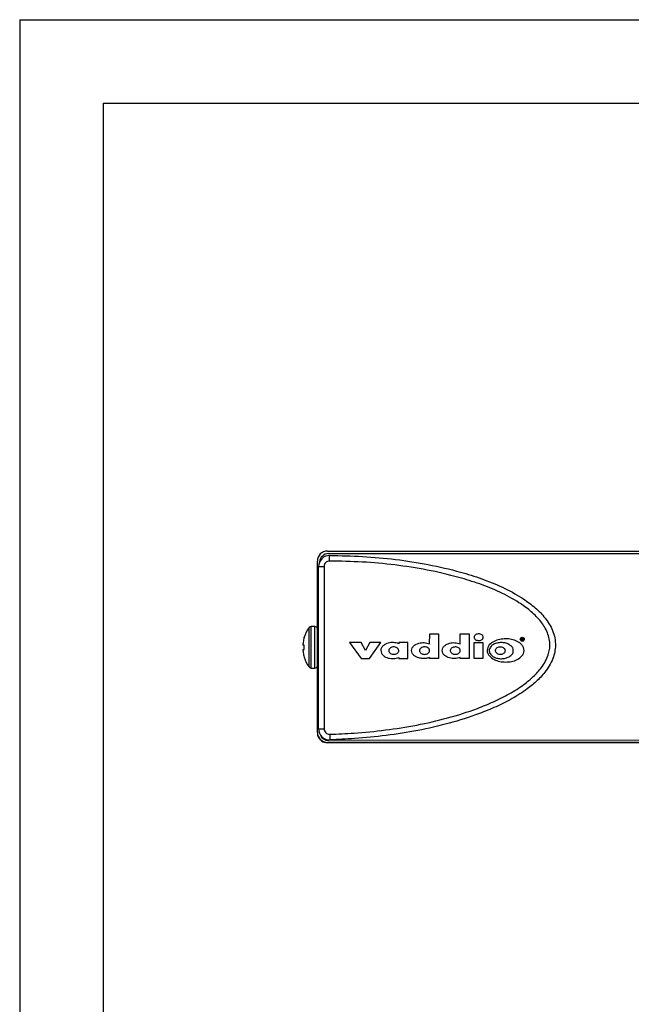
# Model space of a CAD drawing. Units: inches. Extents: x 0 to 17, y 0 to 11.
# Drawn here: x 0 to 2.7, y 6.6 to 11 of the extents above; entities that cross this region are included whole.
import ezdxf

# ---------------------------------------------------------------- set-up
doc = ezdxf.new("R2010")
doc.units = ezdxf.units.IN
doc.header["$MEASUREMENT"] = 0
doc.layers.add('TITLEBLOCK', color=7, linetype='Continuous')

msp = doc.modelspace()

# ---------------------------------------------------------------- linework, layer by layer
at = {"color": 7, "linetype": 'Continuous', "lineweight": 25}
for p, q in [((1.383, 8.6119), (5.4805, 8.6119)), ((1.3875, 8.6002), (5.475, 8.6033)), ((1.338, 7.7969), (1.338, 8.5669)), ((1.343, 8.5419), (1.368, 8.5419)), ((1.343, 7.8132), (1.343, 8.5419)), ((1.368, 8.5419), (1.368, 7.8132)), ((1.3262, 8.2724), (1.3108, 8.2724)), ((1.8423, 8.1954), (1.8431, 8.2404)), ((1.8431, 8.2404), (1.8828, 8.2404)), ((1.8828, 8.2404), (1.8828, 8.1288)), ((1.9803, 8.1954), (1.9803, 8.2404)), ((1.9803, 8.2404), (2.0206, 8.2404)), ((2.0206, 8.2404), (2.0206, 8.1291)), ((1.274, 8.2029), (1.2739, 8.2022)), ((1.2739, 8.1891), (1.274, 8.189)), ((1.2787, 8.2232), (1.2787, 8.2241)), ((1.2787, 8.1698), (1.2787, 8.1885)), ((1.5344, 8.2006), (1.483, 8.2006)), ((1.483, 8.2006), (1.5344, 8.1288)), ((1.5536, 8.1647), (1.5344, 8.2006)), ((1.5743, 8.2006), (1.5536, 8.1647)), ((1.5728, 8.1288), (1.6236, 8.2006)), ((1.6236, 8.2006), (1.5743, 8.2006)), ((1.7448, 8.2006), (1.7038, 8.2006)), ((1.7038, 8.2006), (1.7038, 8.1954)), ((1.7448, 8.1288), (1.7448, 8.2006)), ((2.0426, 8.1291), (2.0426, 8.2014)), ((2.0426, 8.2014), (2.0823, 8.2014)), ((2.0823, 8.2014), (2.0823, 8.1291)), ((2.2597, 8.2198), (2.2559, 8.2198)), ((2.2559, 8.2198), (2.2559, 8.2121)), ((2.2559, 8.2121), (2.258, 8.2121)), ((2.258, 8.2179), (2.258, 8.216)), ((2.258, 8.216), (2.2594, 8.216)), ((2.258, 8.2143), (2.2593, 8.2143)), ((2.258, 8.2121), (2.258, 8.2143)), ((2.2593, 8.2143), (2.2605, 8.2121)), ((2.2614, 8.2198), (2.2597, 8.2198)), ((2.2605, 8.2121), (2.2633, 8.2121)), ((2.2617, 8.2143), (2.2618, 8.2143)), ((2.2633, 8.2121), (2.2617, 8.2143)), ((1.274, 8.1694), (1.2739, 8.1692)), ((1.2739, 8.1561), (1.274, 8.1554)), ((1.2787, 8.1342), (1.2787, 8.1352)), ((1.5344, 8.1288), (1.5728, 8.1288)), ((1.7038, 8.1338), (1.7038, 8.1288)), ((1.7038, 8.1288), (1.7448, 8.1288)), ((1.8423, 8.1288), (1.8423, 8.1338)), ((1.8828, 8.1288), (1.8423, 8.1288)), ((1.9803, 8.1291), (1.9803, 8.1338)), ((2.0206, 8.1291), (1.9803, 8.1291)), ((2.0823, 8.1291), (2.0426, 8.1291)), ((1.3108, 8.0859), (1.3262, 8.0859)), ((1.3382, 7.7922), (1.3382, 7.7807)), ((1.343, 7.8132), (1.368, 7.8132)), ((1.341, 7.7807), (1.3382, 7.7807)), ((5.4805, 7.7519), (1.383, 7.7519)), ((5.4807, 7.7502), (1.3832, 7.7502)), ((5.4757, 7.7633), (1.3882, 7.7602))]:
    msp.add_line(p, q, dxfattribs=at)
at = {"color": 8, "linetype": 'Continuous', "lineweight": 25}
for p, q in [((1.3012, 8.0907), (1.3012, 8.2676)), ((1.3108, 8.0859), (1.3108, 8.2724)), ((1.3262, 8.0859), (1.3262, 8.2724))]:
    msp.add_line(p, q, dxfattribs=at)
at = {"color": 7, "linetype": 'Continuous', "lineweight": 25, "flags": 128}
for points in [[(1.3931, 8.5669), (1.3931, 8.5718), (1.3932, 8.5765), (1.3932, 8.5808), (1.3932, 8.5846), (1.3932, 8.5877), (1.3932, 8.59), (1.3933, 8.5914), (1.3933, 8.5919)], [(1.2787, 8.1885), (1.278, 8.1886), (1.2773, 8.1887), (1.2766, 8.1887), (1.276, 8.1888), (1.2754, 8.1888), (1.2749, 8.1889), (1.2744, 8.1889), (1.274, 8.189)], [(1.274, 8.1694), (1.2744, 8.1694), (1.2749, 8.1694), (1.2754, 8.1695), (1.276, 8.1695), (1.2766, 8.1696), (1.2773, 8.1696), (1.278, 8.1697), (1.2787, 8.1698)], [(1.3937, 7.7882), (1.3939, 7.7833), (1.394, 7.7786), (1.3942, 7.7743), (1.3943, 7.7705), (1.3944, 7.7674), (1.3945, 7.7651), (1.3945, 7.7637), (1.3945, 7.7632)]]:
    msp.add_lwpolyline(points, dxfattribs=at)
at = {"color": 7, "linetype": 'Continuous', "lineweight": 25}
for radius in [0.00892, 0.00686]:
    msp.add_circle((2.2591, 8.2156), radius, dxfattribs=at)
for centre, radius, start, end in [((1.383, 8.5669), 0.045, 90, 180), ((1.393, 8.5419), 0.05, 89.6597, 180), ((1.3876, 8.5602), 0.04, 90.0422, 175.9148), ((1.393, 8.5419), 0.025, 89.6597, 180), ((1.4191, 8.1792), 0.1474, 143.1138, 162.2265), ((1.3108, 8.2604), 0.012, 90, 143.1138), ((1.3262, 8.2604), 0.012, 11.7306, 90), ((1.3981, 8.1861), 0.1252, 172.6315, 176.5048), ((1.2972, 8.1962), 0.0244, 188.363, 196.9629), ((1.4199, 8.1792), 0.1478, 162.6891, 170.7435), ((1.2972, 8.1621), 0.0244, 163.0373, 171.637), ((1.3981, 8.1722), 0.1252, 183.4952, 187.3684), ((1.4199, 8.1791), 0.1478, 189.2564, 197.3109), ((1.4191, 8.1792), 0.1474, 197.7735, 216.8862), ((1.3108, 8.0979), 0.012, 216.8862, 270), ((1.3262, 8.0979), 0.012, 270, 348.2694), ((1.383, 7.7969), 0.045, 180, 270), ((1.393, 7.8132), 0.05, 180, 271.7961), ((1.393, 7.8132), 0.025, 180, 271.7961), ((1.3832, 7.7952), 0.045, 198.7974, 270), ((1.3881, 7.8002), 0.04, 199.4898, 270.0422)]:
    msp.add_arc(centre, radius, start, end, dxfattribs=at)
for points, knots in [([(1.3933, 8.5919), (1.4427, 8.5909), (1.5418, 8.5889), (1.6898, 8.5755), (1.8367, 8.5529), (1.9658, 8.5227), (2.0771, 8.4883), (2.1704, 8.4508), (2.2487, 8.4085), (2.3113, 8.3639), (2.3505, 8.3259), (2.3766, 8.2911), (2.3929, 8.262), (2.4042, 8.2298), (2.409, 8.197), (2.4069, 8.1656), (2.3994, 8.1345), (2.3856, 8.1033), (2.3618, 8.0667), (2.3272, 8.0287), (2.276, 7.9868), (2.2139, 7.9472), (2.1415, 7.9111), (2.0471, 7.8729), (1.9301, 7.8357), (1.7899, 7.8036), (1.6478, 7.7816), (1.5158, 7.7685), (1.4312, 7.7648), (1.3945, 7.7632)], [0, 0, 0, 0, 0.0635358, 0.1272029, 0.1907996, 0.2542392, 0.2972835, 0.3403672, 0.3832586, 0.4111538, 0.4389721, 0.4529309, 0.4668732, 0.4816772, 0.4964599, 0.5091801, 0.5219098, 0.537322, 0.5527616, 0.5778276, 0.6029551, 0.6375083, 0.6721916, 0.7068439, 0.7681834, 0.8297035, 0.8913234, 0.9527993, 1, 1, 1, 1]), ([(1.3937, 7.7882), (1.4301, 7.7898), (1.5137, 7.7934), (1.6442, 7.8064), (1.7846, 7.828), (1.923, 7.8597), (2.0382, 7.8963), (2.1306, 7.9336), (2.201, 7.9687), (2.2608, 8.0067), (2.3095, 8.0465), (2.3416, 8.0816), (2.3633, 8.1149), (2.3755, 8.1423), (2.3821, 8.1692), (2.3838, 8.196), (2.3797, 8.2241), (2.3698, 8.252), (2.3554, 8.2777), (2.3314, 8.3097), (2.2947, 8.345), (2.2348, 8.3876), (2.1591, 8.4285), (2.068, 8.465), (1.9588, 8.4987), (1.8316, 8.5284), (1.6864, 8.5507), (1.5399, 8.564), (1.442, 8.5659), (1.3931, 8.5669)], [0, 0, 0, 0, 0.04837, 0.11117, 0.174117, 0.236961, 0.29962, 0.334435, 0.36928, 0.403993, 0.428342, 0.452628, 0.466835, 0.481014, 0.492236, 0.503448, 0.516549, 0.529672, 0.542607, 0.55556, 0.58265, 0.60982, 0.653087, 0.69655, 0.739974, 0.804857, 0.869901, 0.935018, 1, 1, 1, 1]), ([(2.0835, 8.224), (2.0834, 8.2229), (2.0831, 8.2206), (2.0808, 8.2164), (2.0761, 8.2126), (2.0694, 8.2101), (2.0624, 8.2095), (2.0554, 8.2103), (2.0488, 8.213), (2.0442, 8.2171), (2.0425, 8.2215), (2.0422, 8.2262), (2.0446, 8.2318), (2.0499, 8.2366), (2.0567, 8.239), (2.0636, 8.2396), (2.0706, 8.2387), (2.0769, 8.2358), (2.0824, 8.231), (2.0831, 8.2264), (2.0835, 8.224)], [0, 0, 0, 0, 0.030943, 0.061726, 0.12538, 0.189394, 0.250779, 0.312657, 0.377516, 0.440324, 0.471021, 0.502228, 0.564558, 0.627879, 0.690133, 0.75258, 0.8143, 0.876318, 0.938175, 1, 1, 1, 1]), ([(1.2731, 8.1938), (1.273, 8.1936), (1.273, 8.1932), (1.273, 8.1928), (1.2731, 8.1927), (1.2731, 8.1927)], [0, 0, 0, 0, 0.430431, 0.860905, 1, 1, 1, 1]), ([(1.7038, 8.1954), (1.696, 8.1976), (1.6804, 8.2022), (1.6596, 8.1999), (1.644, 8.1937), (1.6334, 8.1865), (1.625, 8.1769), (1.6223, 8.1643), (1.6263, 8.1522), (1.6337, 8.1419), (1.6441, 8.1347), (1.6595, 8.1293), (1.6802, 8.1273), (1.696, 8.1316), (1.7038, 8.1338)], [0, 0, 0, 0, 0.123184, 0.245944, 0.310287, 0.376944, 0.440083, 0.499828, 0.563233, 0.628311, 0.690629, 0.752445, 0.87641, 1, 1, 1, 1]), ([(1.8423, 8.1338), (1.8372, 8.1319), (1.8269, 8.128), (1.8103, 8.1282), (1.7954, 8.131), (1.7824, 8.1357), (1.7717, 8.1423), (1.7637, 8.1521), (1.7604, 8.1645), (1.7639, 8.1769), (1.7718, 8.1868), (1.7824, 8.1934), (1.7978, 8.1991), (1.8186, 8.2021), (1.8344, 8.1976), (1.8423, 8.1954)], [0, 0, 0, 0, 0.082726, 0.165963, 0.249085, 0.312689, 0.3755, 0.438063, 0.500404, 0.563437, 0.626622, 0.689124, 0.75165, 0.875924, 1, 1, 1, 1]), ([(1.9803, 8.1338), (1.9724, 8.1315), (1.9566, 8.127), (1.9316, 8.1299), (1.9124, 8.1392), (1.9014, 8.152), (1.8976, 8.1645), (1.9014, 8.1768), (1.9095, 8.1865), (1.9201, 8.1932), (1.9356, 8.199), (1.9564, 8.2015), (1.9723, 8.1974), (1.9803, 8.1954)], [0, 0, 0, 0, 0.123716, 0.248329, 0.373898, 0.438587, 0.500201, 0.562814, 0.625403, 0.688837, 0.751667, 0.875634, 1, 1, 1, 1]), ([(2.2671, 8.1647), (2.2668, 8.1602), (2.2661, 8.1512), (2.2549, 8.1365), (2.2366, 8.1231), (2.2107, 8.1146), (2.184, 8.1123), (2.1572, 8.1146), (2.1318, 8.1234), (2.113, 8.1365), (2.1032, 8.1517), (2.1002, 8.1651), (2.1033, 8.1785), (2.1127, 8.1939), (2.1317, 8.2068), (2.1572, 8.2149), (2.1839, 8.2182), (2.2108, 8.2154), (2.2366, 8.2074), (2.2552, 8.1937), (2.2649, 8.1782), (2.2664, 8.1692), (2.2671, 8.1647)], [0, 0, 0, 0, 0.030844, 0.062273, 0.125124, 0.188009, 0.250309, 0.312543, 0.374898, 0.437006, 0.468467, 0.499793, 0.530925, 0.562204, 0.624226, 0.686604, 0.748853, 0.811519, 0.874351, 0.936739, 0.968634, 1, 1, 1, 1]), ([(2.2186, 8.1647), (2.2186, 8.1617), (2.2186, 8.1557), (2.2118, 8.1454), (2.2002, 8.1358), (2.1833, 8.1294), (2.1655, 8.1274), (2.1476, 8.1291), (2.1306, 8.1352), (2.1184, 8.1445), (2.1118, 8.1547), (2.1099, 8.1636), (2.1117, 8.1726), (2.1177, 8.1831), (2.1296, 8.193), (2.1467, 8.1989), (2.1644, 8.201), (2.1822, 8.1994), (2.1973, 8.1938), (2.2087, 8.1858), (2.2173, 8.1768), (2.2181, 8.1687), (2.2186, 8.1647)], [0, 0, 0, 0, 0.030736, 0.062316, 0.124998, 0.18709, 0.249559, 0.311686, 0.374022, 0.437676, 0.469085, 0.499975, 0.531052, 0.56289, 0.625832, 0.688318, 0.750565, 0.812731, 0.874708, 0.917053, 0.95895, 1, 1, 1, 1]), ([(2.2594, 8.216), (2.2596, 8.216), (2.2601, 8.2161), (2.2605, 8.2165), (2.2608, 8.2169), (2.2608, 8.2172), (2.2608, 8.2175), (2.2605, 8.2177), (2.2601, 8.2179), (2.2592, 8.218), (2.2585, 8.218), (2.258, 8.2179)], [0, 0, 0, 0, 0.123039, 0.249168, 0.343254, 0.393958, 0.441497, 0.509134, 0.580815, 0.720013, 1, 1, 1, 1]), ([(2.2618, 8.2143), (2.2622, 8.2144), (2.2627, 8.2147), (2.2633, 8.2154), (2.2636, 8.2163), (2.2637, 8.2172), (2.2635, 8.2182), (2.2631, 8.219), (2.2623, 8.2196), (2.2617, 8.2197), (2.2614, 8.2198)], [0, 0, 0, 0, 0.1307115, 0.2527729, 0.3763166, 0.5014867, 0.6254053, 0.7511346, 0.876619, 1, 1, 1, 1]), ([(1.2731, 8.1656), (1.273, 8.1655), (1.273, 8.1653), (1.273, 8.1649), (1.2731, 8.1646), (1.2731, 8.1645)], [0, 0, 0, 0, 0.430464, 0.860905, 1, 1, 1, 1]), ([(1.7038, 8.1647), (1.7038, 8.1634), (1.7038, 8.1609), (1.7014, 8.1562), (1.6965, 8.1516), (1.6893, 8.1483), (1.6815, 8.1473), (1.6737, 8.1481), (1.6663, 8.1511), (1.6606, 8.1566), (1.658, 8.1629), (1.6589, 8.1681), (1.6611, 8.1728), (1.6661, 8.1772), (1.6733, 8.1801), (1.681, 8.1816), (1.6887, 8.1806), (1.6958, 8.1774), (1.702, 8.1723), (1.7032, 8.1672), (1.7038, 8.1647)], [0, 0, 0, 0, 0.0306093, 0.06172, 0.1256228, 0.1880819, 0.2510071, 0.314591, 0.3773359, 0.4405798, 0.5027403, 0.5336555, 0.5650658, 0.62696, 0.6901978, 0.7521385, 0.8136738, 0.8764064, 0.9387154, 1, 1, 1, 1]), ([(1.8423, 8.1647), (1.8423, 8.1634), (1.8421, 8.1608), (1.8398, 8.1561), (1.8351, 8.1514), (1.8278, 8.1483), (1.82, 8.1472), (1.8122, 8.1481), (1.805, 8.1512), (1.7991, 8.1564), (1.7964, 8.1627), (1.7972, 8.1679), (1.7993, 8.1728), (1.8043, 8.1772), (1.8115, 8.1802), (1.8193, 8.1815), (1.8271, 8.1807), (1.8344, 8.1777), (1.8405, 8.1724), (1.8417, 8.1673), (1.8423, 8.1647)], [0, 0, 0, 0, 0.030942, 0.062112, 0.124921, 0.187796, 0.251126, 0.313437, 0.375354, 0.438076, 0.499767, 0.531302, 0.563158, 0.625295, 0.687447, 0.750025, 0.813262, 0.875893, 0.938014, 1, 1, 1, 1]), ([(1.9803, 8.1647), (1.9799, 8.1622), (1.979, 8.157), (1.973, 8.1515), (1.9659, 8.1482), (1.9581, 8.1473), (1.9504, 8.1483), (1.9433, 8.1513), (1.9371, 8.1564), (1.935, 8.1628), (1.9355, 8.168), (1.9376, 8.1728), (1.9425, 8.1773), (1.9498, 8.1802), (1.9575, 8.181), (1.9652, 8.1805), (1.9724, 8.1776), (1.9785, 8.1723), (1.9797, 8.1673), (1.9803, 8.1647)], [0, 0, 0, 0, 0.061282, 0.124908, 0.187683, 0.250221, 0.312856, 0.37551, 0.438121, 0.500352, 0.532115, 0.563366, 0.626026, 0.688308, 0.751005, 0.813338, 0.875545, 0.93804, 1, 1, 1, 1]), ([(2.1829, 8.1647), (2.1828, 8.1635), (2.1827, 8.1609), (2.1804, 8.1562), (2.1755, 8.1517), (2.1683, 8.1484), (2.1605, 8.1473), (2.1529, 8.148), (2.1456, 8.1509), (2.1397, 8.1561), (2.1372, 8.1625), (2.138, 8.1676), (2.14, 8.1723), (2.1467, 8.1787), (2.1572, 8.1802), (2.1674, 8.18), (2.1744, 8.1769), (2.1807, 8.1722), (2.1821, 8.1672), (2.1829, 8.1647)], [0, 0, 0, 0, 0.030938, 0.061747, 0.125556, 0.191167, 0.253207, 0.315196, 0.377933, 0.442248, 0.503888, 0.53521, 0.566985, 0.629279, 0.75241, 0.814244, 0.876236, 0.938084, 1, 1, 1, 1])]:
    msp.add_open_spline(points, degree=3, knots=knots, dxfattribs=at)
at = {"layer": 'TITLEBLOCK'}
for p, q in [((0, 11), (0, 0)), ((0, 11), (17, 11)), ((0.375, 10.625), (0.375, 0.375)), ((0.375, 10.625), (16.625, 10.625))]:
    msp.add_line(p, q, dxfattribs=at)

doc.saveas('drawing.dxf')
